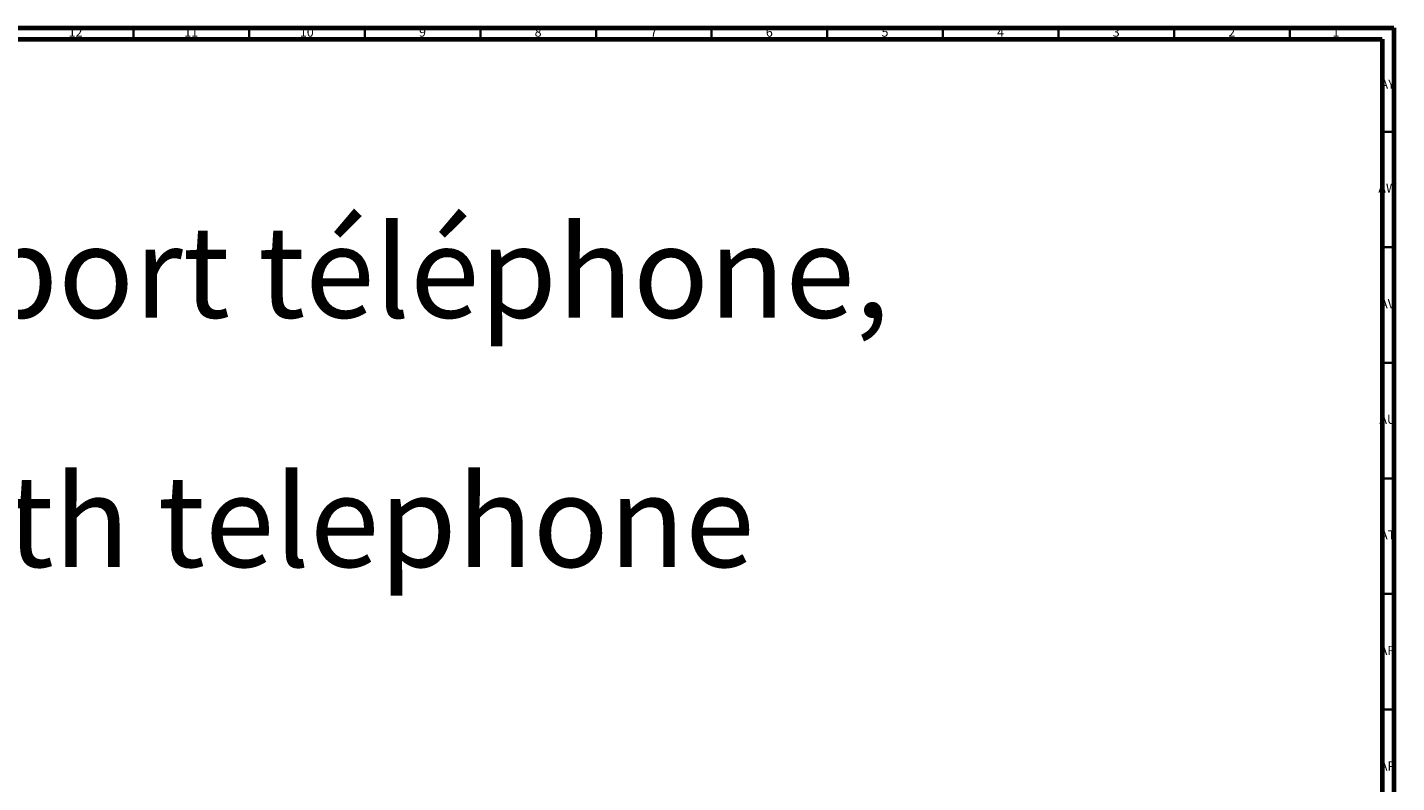
# Model space of a CAD drawing. Units: millimetres. Extents: x 3 to 1996, y 5 to 1995.
# Drawn here: x 1404 to 1996, y 1668 to 1995 of the extents above; entities that cross this region are included whole.
import ezdxf

# ---------------------------------------------------------------- set-up
doc = ezdxf.new("R2010")
doc.units = ezdxf.units.MM
doc.styles.add('SLDTEXTSTYLE0', font='TXT', dxfattribs={"width": 0.75})

# ---------------------------------------------------------------- blocks, each defined once
blk = doc.blocks.new('SW_NOTE_0')
at = {"color": 0, "linetype": 'Continuous', "lineweight": 0, "char_height": 39.6875, "attachment_point": 1, "style": 'SLDTEXTSTYLE0'}
for s, insert in [('Mitigeur thermostatique bain-douche mural avec support téléphone,', (0, -2.76)), ('Wall mounted thermostatic bath and shower mixer with telephone', (0, -110.59))]:
    blk.add_mtext(s, dxfattribs=dict(at, insert=insert))

msp = doc.modelspace()

# ---------------------------------------------------------------- linework, layer by layer
at = {"color": 5, "linetype": 'Continuous', "lineweight": 70}
for p, q in [((5, 1995), (1995, 1995)), ((10, 1990), (1990, 1990)), ((1990, 1990), (1990, 10)), ((1995, 1995), (1995, 5))]:
    msp.add_line(p, q, dxfattribs=at)
at = {"color": 5, "linetype": 'Continuous', "lineweight": 35}
for p, q in [((1450, 1990), (1450, 1995)), ((1500, 1990), (1500, 1995)), ((1550, 1990), (1550, 1995)), ((1600, 1990), (1600, 1995)), ((1650, 1990), (1650, 1995)), ((1700, 1990), (1700, 1995)), ((1750, 1990), (1750, 1995)), ((1800, 1990), (1800, 1995)), ((1850, 1990), (1850, 1995)), ((1900, 1990), (1900, 1995)), ((1950, 1990), (1950, 1995)), ((1990, 1950), (1995, 1950)), ((1990, 1900), (1995, 1900)), ((1990, 1850), (1995, 1850)), ((1990, 1800), (1995, 1800)), ((1990, 1750), (1995, 1750)), ((1990, 1700), (1995, 1700))]:
    msp.add_line(p, q, dxfattribs=at)

# ---------------------------------------------------------------- block references
at = {"color": 7, "linetype": 'Continuous', "lineweight": 0}
msp.add_blockref('SW_NOTE_0', (41.14, 1911.96), dxfattribs=at)

# ---------------------------------------------------------------- texts
at = {"color": 7, "linetype": 'Continuous', "lineweight": 0, "attachment_point": 2, "style": 'SLDTEXTSTYLE0'}
for s, insert, char_height in [('12', (1424.92, 1995.06), 3.969), ('11', (1474.92, 1995.06), 3.969), ('10', (1524.92, 1995.06), 3.969), ('9', (1574.96, 1995.06), 3.97), ('8', (1624.96, 1995.06), 3.97), ('7', (1674.96, 1995.06), 3.97), ('6', (1724.96, 1995.06), 3.97), ('5', (1774.96, 1995.06), 3.97), ('4', (1824.96, 1995.06), 3.97), ('3', (1874.96, 1995.06), 3.97), ('2', (1924.96, 1995.06), 3.97), ('1', (1969.96, 1995.06), 3.97), ('AY', (1992.32, 1972.56), 3.969), ('AW', (1992.34, 1927.56), 3.969), ('AV', (1992.28, 1877.56), 3.969), ('AU', (1992.35, 1827.56), 3.969), ('AT', (1992.33, 1777.56), 3.969), ('AR', (1992.28, 1727.56), 3.969), ('AP', (1992.32, 1677.56), 3.969)]:
    msp.add_mtext(s, dxfattribs=dict(at, insert=insert, char_height=char_height))

doc.saveas('drawing.dxf')
